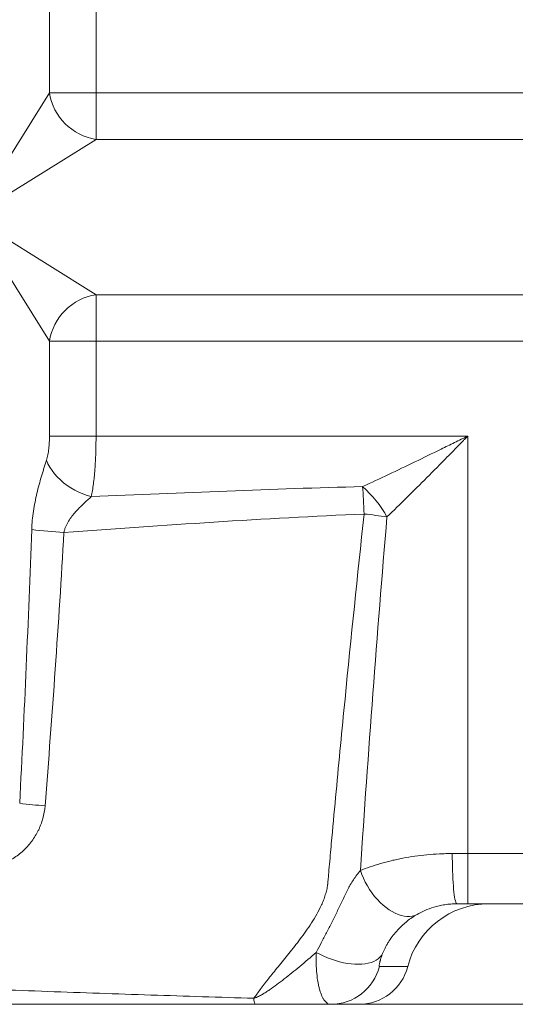
# Paper-space layout 'GERMAN' of a CAD drawing. Units: millimetres. Extents: x 110 to 9130, y 110 to 6424.
# Drawn here: x 5363 to 5659, y 3278 to 3865 of the extents above; entities that cross this region are included whole.
import ezdxf

# ---------------------------------------------------------------- set-up
doc = ezdxf.new("R2010")
doc.units = ezdxf.units.MM
doc.styles.add('SLDTEXTSTYLE0', font='TXT', dxfattribs={"width": 0.7})
doc.dimstyles.new('SLDDIMSTYLE0', dxfattribs={"dimtxt": 77, "dimasz": 132, "dimexe": 0, "dimexo": 0.0625, "dimgap": 19.25, "dimtad": 1, "dimdec": 3, "dimrnd": 1e-09, "dimzin": 12, "dimdsep": 46, "dimtxsty": 'SLDTEXTSTYLE0', "dimblk1": 'CLOSED', "dimblk2": 'CLOSED', "dimsah": 1, "dimcen": 0.09, "dimadec": 0, "dimazin": 3, "dimtfac": 1, "dimtdec": 3, "dimtofl": 0, "dimtmove": 0, "dimatfit": 3, "dimldrblk": 'CLOSED', "dimfxl": 1, "dimfrac": 2, "dimtolj": 1, "dimtzin": 12, "dimarcsym": 0})

# ---------------------------------------------------------------- blocks, each defined once
blk = doc.blocks.new('_CLOSED')
at = {"color": 0, "linetype": 'ByBlock', "lineweight": -2}
for p, q in [((-1, 0.166667), (0, 0)), ((-1, 0.166667), (-1, -0.166667)), ((0, 0), (-1, -0.166667)), ((0, 0), (-1, 0))]:
    blk.add_line(p, q, dxfattribs=at)
blk = doc.blocks.new('_D_9')
at = {"color": 7, "linetype": 'Continuous', "lineweight": 0, "ltscale": 22}
for p, q in [((8301.93, 4730.68), (8499.26, 4730.68)), ((8477.26, 3277.68), (8477.26, 4730.68)), ((5009.99, 3277.68), (8499.26, 3277.68))]:
    blk.add_line(p, q, dxfattribs=at)
at = {"color": 7, "linetype": 'Continuous', "lineweight": 0, "ltscale": 22, "xscale": 132, "yscale": 132}
for p, rotation in [((8477.26, 4730.68), 90.0000000000004), ((8477.26, 3277.68), 270.0000000000004)]:
    blk.add_blockref('_CLOSED', p, dxfattribs=dict(at, rotation=rotation))
at = {"color": 7, "linetype": 'Continuous', "lineweight": 0, "ltscale": 22, "insert": (8378, 3937.52), "char_height": 77, "attachment_point": 1, "rotation": 90, "style": 'SLDTEXTSTYLE0'}
blk.add_mtext('1453', dxfattribs=at)
blk = doc.blocks.new('_D_13')
at = {"color": 7, "linetype": 'Continuous', "lineweight": 0, "ltscale": 22}
for p, q in [((5411.59, 5454.25), (4097.05, 5454.25)), ((4119.05, 3277.68), (4119.05, 5454.25)), ((4738.46, 3277.68), (4097.05, 3277.68))]:
    blk.add_line(p, q, dxfattribs=at)
at = {"color": 7, "linetype": 'Continuous', "lineweight": 0, "ltscale": 22, "xscale": 132, "yscale": 132}
for p, rotation in [((4119.05, 5454.25), 90.0000000000004), ((4119.05, 3277.68), 270.0000000000004)]:
    blk.add_blockref('_CLOSED', p, dxfattribs=dict(at, rotation=rotation))
at = {"color": 7, "linetype": 'Continuous', "lineweight": 0, "ltscale": 22, "insert": (4019.8, 3937.52), "char_height": 77, "attachment_point": 1, "rotation": 90, "style": 'SLDTEXTSTYLE0'}
blk.add_mtext('2175', dxfattribs=at)
blk = doc.blocks.new('_D_15')
at = {"color": 9, "linetype": 'Continuous', "lineweight": 0, "ltscale": 22}
for p, q in [((7996.46, 5506.68), (3958.08, 5506.68)), ((3980.08, 5506.68), (3980.08, 3277.68)), ((7313.44, 3277.68), (3958.08, 3277.68))]:
    blk.add_line(p, q, dxfattribs=at)
for centre, start, end in [((3917.41, 4020.51), 63.43495, 116.56505), ((3917.41, 4062.86), 243.43495, 296.56505)]:
    blk.add_arc(centre, 140.13, start, end, dxfattribs=at)
at = {"color": 9, "linetype": 'Continuous', "lineweight": 0, "ltscale": 22, "xscale": 132, "yscale": 132}
for p, rotation in [((3980.08, 5506.68), 90.0000000000004), ((3980.08, 3277.68), 270.0000000000004)]:
    blk.add_blockref('_CLOSED', p, dxfattribs=dict(at, rotation=rotation))
at = {"color": 9, "linetype": 'Continuous', "lineweight": 0, "ltscale": 22, "insert": (3880.82, 3937.52), "char_height": 77, "attachment_point": 1, "rotation": 90, "style": 'SLDTEXTSTYLE0'}
blk.add_mtext('2230', dxfattribs=at)

psp = doc.layouts.new('GERMAN')

# ---------------------------------------------------------------- linework, layer by layer
at = {"color": 7, "linetype": 'Continuous', "lineweight": 15, "ltscale": 22}
for p, q in [((5380.7355, 3821.8446), (5380.7355, 3878.4464)), ((5408.5463, 3878.4464), (5408.5463, 3821.8446)), ((5334.3843, 3747.6827), (5380.7355, 3821.8446)), ((5380.7355, 3821.8446), (5408.5463, 3821.8446)), ((5408.5463, 3821.8446), (5408.5463, 3794.0339)), ((5408.5463, 3821.8446), (6052.4145, 3821.8446)), ((5408.5463, 3794.0339), (5334.3843, 3747.6827)), ((6052.4145, 3794.0339), (5408.5463, 3794.0339)), ((5380.7355, 3673.5207), (5334.3843, 3747.6827)), ((5334.3843, 3747.6827), (5408.5463, 3701.3314)), ((5408.5463, 3701.3314), (5408.5463, 3673.5207)), ((5408.5463, 3701.3314), (6052.4145, 3701.3314)), ((5408.5463, 3673.5207), (5380.7355, 3673.5207)), ((5380.7355, 3616.9189), (5380.7355, 3673.5207)), ((5408.5463, 3673.5207), (5408.5463, 3616.9189)), ((6052.4145, 3673.5207), (5408.5463, 3673.5207)), ((5380.7355, 3616.9189), (5408.5463, 3616.9189)), ((5630.462, 3616.9189), (5408.5463, 3616.9189)), ((5630.462, 3367.6827), (5630.462, 3616.9189)), ((5630.462, 3367.6827), (5621.1895, 3367.6827)), ((5761.9634, 3367.6827), (5630.462, 3367.6827)), ((5630.462, 3367.6827), (5630.462, 3337.6827)), ((5623.9712, 3337.6827), (5630.462, 3337.6827)), ((5630.462, 3337.6827), (5761.9634, 3337.6827)), ((5594.5507, 3300.1827), (5577.6537, 3300.1827)), ((5548.624, 3277.6827), (5565.4856, 3277.6827))]:
    psp.add_line(p, q, dxfattribs=at)
at = {"color": 7, "linetype": 'Continuous', "lineweight": 15, "ltscale": 22, "flags": 128}
for points in [[(5378.9761, 3602.4536), (5379.8697, 3600.4119), (5380.9703, 3598.3865), (5382.2691, 3596.3937), (5383.7558, 3594.4495), (5385.4184, 3592.5693), (5387.2436, 3590.7682), (5389.2169, 3589.0607), (5391.3224, 3587.4604), (5393.5432, 3585.9802), (5395.8616, 3584.6318), (5398.259, 3583.4261), (5400.7163, 3582.3728), (5403.2137, 3581.4802), (5405.7312, 3580.7556)], [(5568.5753, 3570.3864), (5568.4739, 3572.5914), (5568.3682, 3574.7752), (5568.2586, 3576.9259), (5568.1459, 3579.0316), (5568.0307, 3581.0808), (5567.9135, 3583.0625), (5567.795, 3584.9657), (5567.6758, 3586.78)], [(5621.1895, 3367.6827), (5621.2, 3365.068), (5621.2317, 3362.4732), (5621.2842, 3359.9181), (5621.3572, 3357.4221), (5621.4501, 3355.0041), (5621.5621, 3352.6827), (5621.6925, 3350.4754), (5621.8403, 3348.399), (5622.0042, 3346.4695), (5622.1831, 3344.7013), (5622.3757, 3343.1081), (5622.5803, 3341.7019), (5622.7956, 3340.4934), (5623.0198, 3339.4919), (5623.2513, 3338.7049), (5623.4882, 3338.1384), (5623.7288, 3337.7968), (5623.9712, 3337.6827)], [(5566.3071, 3357.5589), (5567.1655, 3355.2218), (5568.1573, 3352.9016), (5569.2753, 3350.6153), (5570.5114, 3348.3793), (5571.8566, 3346.21), (5573.3013, 3344.1229), (5574.8349, 3342.1334), (5576.4462, 3340.2558), (5578.1236, 3338.5038), (5579.8549, 3336.89), (5581.6276, 3335.4262), (5583.4288, 3334.1231), (5585.2454, 3332.9899), (5587.0642, 3332.0351), (5588.8721, 3331.2654), (5590.6559, 3330.6865), (5592.4026, 3330.3027), (5594.0997, 3330.1166), (5595.7348, 3330.1296), (5597.2959, 3330.3417), (5598.7719, 3330.7512), (5600.152, 3331.3553)], [(5540.0243, 3308.7052), (5542.2096, 3307.5237), (5544.465, 3306.4306), (5546.7746, 3305.4335), (5549.1222, 3304.5396), (5551.4913, 3303.755), (5553.8652, 3303.0854), (5556.2271, 3302.5353), (5558.5606, 3302.1088), (5560.8491, 3301.8087), (5563.0766, 3301.6372), (5565.2275, 3301.5955), (5567.2865, 3301.6839), (5569.2392, 3301.9017), (5571.0719, 3302.2476), (5572.7717, 3302.7189), (5574.3266, 3303.3124), (5575.7257, 3304.0239), (5576.9591, 3304.8484), (5578.0183, 3305.7801), (5578.8956, 3306.8125), (5579.585, 3307.9383)]]:
    psp.add_lwpolyline(points, dxfattribs=at)
at = {"color": 7, "linetype": 'Continuous', "lineweight": 15, "ltscale": 484}
for centre, radius, start, end in [((5413.6917, 3826.9901), 33.3554, 188.8739391, 261.1260609), ((5413.6917, 3668.3752), 33.3554, 98.8739391, 171.1260609), ((5521.3285, 3534.7983), 69.6432, 29.1267907, 48.2795648), ((5520.0384, 3124.5212), 448.4992, 82.0377279, 83.7872433), ((5410.6979, 3920.3119), 361.5332, 263.5608193, 266.6237747), ((5414.5748, 3827.5189), 432.9219, 263.1551472, 265.1653876), ((5548.6174, 3307.6684), 29.9857, 270.0126585, 345.5436369), ((5510.5295, 3280.9599), 7.7243, 177.4634104, 205.1050956)]:
    psp.add_arc(centre, radius, start, end, dxfattribs=at)
for centre, major_axis, start_param, end_param in [((5642.9925, 3287.6827), (50.0305, 0), 1.57079633, 2.8889124), ((5565.4856, 3307.6827), (30.0183, 0), 4.71238898, 6.03050505)]:
    psp.add_ellipse(centre, major_axis=major_axis, ratio=0.99939083, start_param=start_param, end_param=end_param, dxfattribs=at)
at = {"color": 7, "linetype": 'Continuous', "lineweight": 15, "ltscale": 22}
for points, knots in [([(5378.9761, 3602.4536), (5379.3202, 3603.4899), (5379.5918, 3604.5933), (5379.927, 3606.3264), (5380.0265, 3606.918), (5380.2037, 3608.1226), (5380.2807, 3608.7309), (5380.4823, 3610.5721), (5380.5779, 3611.8211), (5380.7048, 3614.3584), (5380.7355, 3615.6375), (5380.7355, 3616.9189)], [0, 0, 0, 0, 0.25, 0.25, 0.375, 0.375, 0.5, 0.5, 0.75, 0.75, 1, 1, 1, 1]), ([(5408.5463, 3616.9189), (5408.5463, 3615.2164), (5408.5323, 3613.5215), (5408.4902, 3610.9908), (5408.4727, 3610.1491), (5408.4305, 3608.4696), (5408.4058, 3607.6311), (5408.2649, 3603.4843), (5408.0975, 3600.2827), (5407.8123, 3596.4227), (5407.7514, 3595.6578), (5407.6214, 3594.1426), (5407.5522, 3593.3905), (5407.3329, 3591.1698), (5407.1719, 3589.7435), (5406.6415, 3585.6216), (5406.2255, 3583.0819), (5405.7312, 3580.7556)], [0, 0, 0, 0, 0.125, 0.125, 0.1875, 0.1875, 0.25, 0.25, 0.5, 0.5, 0.5625, 0.5625, 0.625, 0.625, 0.75, 0.75, 1, 1, 1, 1]), ([(5567.6758, 3586.78), (5572.8095, 3589.1226), (5577.9674, 3591.5297), (5588.3341, 3596.4332), (5593.5429, 3598.9301), (5604.0147, 3603.9888), (5609.2777, 3606.5508), (5617.2168, 3610.4295), (5619.8646, 3611.7254), (5623.8374, 3613.6715), (5625.1619, 3614.3206), (5627.1492, 3615.2948), (5628.143, 3615.7819), (5629.137, 3616.2693), (5629.7997, 3616.5942), (5630.1327, 3616.7575), (5630.462, 3616.9189)], [0, 0, 0, 0, 0.25, 0.25, 0.5, 0.5, 0.75, 0.75, 0.875, 0.875, 0.9375, 0.9375, 0.96875, 0.984375, 0.984375, 1, 1, 1, 1]), ([(5582.1649, 3568.6967), (5586.1098, 3572.441), (5590.0673, 3576.2824), (5598.0227, 3584.1089), (5602.0204, 3588.0945), (5610.0685, 3596.1807), (5614.1187, 3600.2816), (5620.2435, 3606.5054), (5622.2862, 3608.5849), (5625.3509, 3611.7075), (5626.3727, 3612.7491), (5627.9059, 3614.3123), (5628.6727, 3615.0942), (5629.5675, 3616.0067), (5629.951, 3616.3978), (5630.2067, 3616.6586), (5630.3354, 3616.7898), (5630.462, 3616.9189)], [0, 0, 0, 0, 0.25, 0.25, 0.5, 0.5, 0.75, 0.75, 0.875, 0.875, 0.9375, 0.9375, 0.96875, 0.984375, 0.9921875, 0.9921875, 1, 1, 1, 1]), ([(5370.1525, 3561.0594), (5370.2886, 3564.7976), (5370.6505, 3568.4791), (5371.4578, 3573.9277), (5371.7707, 3575.7315), (5372.4707, 3579.316), (5372.8546, 3581.0811), (5374.0844, 3586.301), (5375.0075, 3589.6813), (5376.2228, 3593.7864), (5376.4689, 3594.6013), (5376.966, 3596.2186), (5377.2168, 3597.0209), (5377.9704, 3599.3976), (5378.4754, 3600.9456), (5378.9761, 3602.4536)], [0, 0, 0, 0, 0.25, 0.25, 0.375, 0.375, 0.5, 0.5, 0.75, 0.75, 0.8125, 0.8125, 0.875, 0.875, 1, 1, 1, 1]), ([(5567.6758, 3586.78), (5540.6616, 3586.0544), (5513.6614, 3585.1361), (5459.682, 3583.0757), (5432.7028, 3581.9346), (5405.7312, 3580.7556)], [0, 0, 0, 0, 0.5, 0.5, 1, 1, 1, 1]), ([(5405.7312, 3580.7556), (5404.9619, 3580.0883), (5404.1821, 3579.4006), (5402.6109, 3577.9817), (5401.8183, 3577.2494), (5399.4518, 3574.9923), (5397.8845, 3573.4081), (5395.6276, 3570.8474), (5394.8912, 3569.9626), (5393.4734, 3568.107), (5392.7897, 3567.1324), (5391.5437, 3565.1052), (5390.9774, 3564.049), (5390.2617, 3562.3694), (5390.0452, 3561.791), (5389.6763, 3560.6158), (5389.523, 3560.0174), (5389.4065, 3559.4061)], [0, 0, 0, 0, 0.125, 0.125, 0.25, 0.25, 0.5, 0.5, 0.625, 0.625, 0.75, 0.75, 0.875, 0.875, 0.9375, 0.9375, 1, 1, 1, 1]), ([(5389.4065, 3559.4061), (5419.2099, 3561.5411), (5449.0354, 3563.63), (5508.7508, 3567.4037), (5538.6409, 3569.0864), (5568.5753, 3570.3864)], [0, 0, 0, 0, 0.5, 0.5, 1, 1, 1, 1]), ([(5568.5753, 3570.3864), (5564.6005, 3533.5629), (5560.7887, 3496.7348), (5555.3444, 3441.4774), (5553.5749, 3423.0557), (5550.9901, 3395.4187), (5550.14, 3386.2056), (5548.8823, 3372.3847), (5548.4659, 3367.7775), (5547.8458, 3360.8665), (5547.5367, 3357.4109), (5547.1781, 3353.3793), (5546.9993, 3351.3635), (5546.91, 3350.3556), (5546.8654, 3349.8516), (5546.8463, 3349.6356), (5546.8335, 3349.4916), (5546.8285, 3349.4196), (5546.8208, 3349.3476)], [0, 0, 0, 0, 0.5, 0.5, 0.75, 0.75, 0.875, 0.875, 0.9375, 0.9375, 0.96875, 0.984375, 0.9921875, 0.99609375, 0.99804687, 0.99902344, 0.99902344, 1, 1, 1, 1]), ([(5566.3071, 3357.5589), (5568.6454, 3392.7647), (5571.143, 3427.9599), (5576.4385, 3498.3372), (5579.2366, 3533.5188), (5582.1649, 3568.6967)], [0, 0, 0, 0, 0.5, 0.5, 1, 1, 1, 1]), ([(5362.9786, 3397.6827), (5364.3778, 3424.9044), (5365.6774, 3452.1293), (5368.0686, 3506.5875), (5369.1607, 3533.8212), (5370.1525, 3561.0594)], [0, 0, 0, 0, 0.5, 0.5, 1, 1, 1, 1]), ([(5389.4065, 3559.4061), (5387.8174, 3532.1747), (5386.0798, 3504.954), (5382.3047, 3450.5329), (5380.2664, 3423.332), (5378.0882, 3396.1373)], [0, 0, 0, 0, 0.5, 0.5, 1, 1, 1, 1]), ([(5378.0882, 3396.1373), (5377.8837, 3393.5846), (5377.445, 3391.0873), (5376.4464, 3387.4219), (5376.0565, 3386.2136), (5375.3837, 3384.4219), (5375.1445, 3383.8276), (5374.6415, 3382.6576), (5374.3771, 3382.0805), (5372.9923, 3379.2334), (5371.6842, 3377.0784), (5369.7988, 3374.5381), (5369.4091, 3374.0377), (5368.6041, 3373.0527), (5368.1877, 3372.5668), (5366.9091, 3371.1444), (5366.0184, 3370.2429), (5363.2347, 3367.6749), (5361.2311, 3366.1436), (5357.9996, 3364.1234), (5356.8811, 3363.4953), (5354.613, 3362.3584), (5353.4583, 3361.8459), (5349.9337, 3360.4736), (5347.5036, 3359.7773), (5342.4761, 3358.8403), (5339.9574, 3358.6144), (5336.1724, 3358.6249), (5334.9096, 3358.687), (5332.3815, 3358.9307), (5331.1103, 3359.1137), (5327.363, 3359.8347), (5324.9382, 3360.542), (5321.4093, 3361.9363), (5320.2511, 3362.4571), (5318.5419, 3363.3246), (5317.9771, 3363.6282), (5316.8687, 3364.2578), (5316.3236, 3364.5846), (5313.6431, 3366.2774), (5311.6409, 3367.8185), (5309.3162, 3369.9786), (5308.8602, 3370.4225), (5307.9664, 3371.3341), (5307.5276, 3371.8031), (5306.2509, 3373.2334), (5305.4502, 3374.22), (5303.1945, 3377.2765), (5301.8851, 3379.4419), (5300.4961, 3382.3118), (5300.2303, 3382.8952), (5299.7268, 3384.0727), (5299.4897, 3384.6651), (5298.8217, 3386.4531), (5298.4339, 3387.6595), (5297.44, 3391.3209), (5297.0017, 3393.8178), (5296.7972, 3396.373)], [0, 0, 0, 0, 0.0625, 0.0625, 0.09375, 0.09375, 0.109375, 0.109375, 0.125, 0.125, 0.1875, 0.1875, 0.203125, 0.203125, 0.21875, 0.21875, 0.25, 0.25, 0.3125, 0.3125, 0.34375, 0.34375, 0.375, 0.375, 0.4375, 0.4375, 0.5, 0.5, 0.53125, 0.53125, 0.5625, 0.5625, 0.625, 0.625, 0.65625, 0.65625, 0.671875, 0.671875, 0.6875, 0.6875, 0.75, 0.75, 0.765625, 0.765625, 0.78125, 0.78125, 0.8125, 0.8125, 0.875, 0.875, 0.890625, 0.890625, 0.90625, 0.90625, 0.9375, 0.9375, 1, 1, 1, 1]), ([(5621.1895, 3367.6827), (5619.9052, 3367.6827), (5618.6242, 3367.6674), (5616.0687, 3367.6068), (5614.7934, 3367.5613), (5610.9981, 3367.3811), (5608.5016, 3367.2027), (5601.1102, 3366.5011), (5596.3127, 3365.8125), (5590.4753, 3364.6938), (5589.3157, 3364.457), (5587.0319, 3363.9623), (5585.9052, 3363.704), (5582.5691, 3362.8973), (5580.4038, 3362.3176), (5574.0771, 3360.4636), (5570.0838, 3359.0747), (5566.3071, 3357.5589)], [0, 0, 0, 0, 0.0625, 0.0625, 0.125, 0.125, 0.25, 0.25, 0.5, 0.5, 0.5625, 0.5625, 0.625, 0.625, 0.75, 0.75, 1, 1, 1, 1]), ([(5566.3071, 3357.5589), (5564.8827, 3355.8301), (5563.5125, 3353.9817), (5561.5554, 3351.0674), (5560.9192, 3350.0722), (5560.1445, 3348.8014), (5559.9522, 3348.4821), (5559.7614, 3348.1607), (5559.7043, 3348.0642), (5559.6848, 3348.0323), (5559.6504, 3347.965), (5559.5642, 3347.7967), (5559.4785, 3347.6281), (5559.1368, 3346.9525), (5558.8672, 3346.4088), (5558.066, 3344.7725), (5557.5422, 3343.6745), (5556.5025, 3341.4795), (5555.9867, 3340.3827), (5554.4403, 3337.1078), (5553.4095, 3334.9459), (5551.3311, 3330.688), (5550.2846, 3328.591), (5548.1879, 3324.4591), (5547.1381, 3322.4238), (5545.0532, 3318.4065), (5544.0167, 3316.4211), (5541.9867, 3312.5171), (5540.9923, 3310.597), (5540.0243, 3308.7052)], [0, 0, 0, 0, 0.125, 0.125, 0.1875, 0.1875, 0.203125, 0.20703125, 0.20703125, 0.20898438, 0.20898438, 0.2109375, 0.21875, 0.21875, 0.25, 0.25, 0.3125, 0.3125, 0.375, 0.375, 0.5, 0.5, 0.625, 0.625, 0.75, 0.75, 0.875, 0.875, 1, 1, 1, 1]), ([(5546.8208, 3349.3476), (5546.8118, 3349.2801), (5546.8023, 3349.2104), (5546.7832, 3349.0735), (5546.754, 3348.8683), (5546.6817, 3348.3912), (5546.6128, 3347.985), (5546.4663, 3347.1763), (5546.3569, 3346.6418), (5545.9967, 3345.0517), (5545.7137, 3344.0092), (5545.0758, 3341.9544), (5544.7208, 3340.9421), (5544.1427, 3339.4433), (5543.9424, 3338.9471), (5543.5277, 3337.9607), (5543.313, 3337.4697), (5542.2149, 3335.0458), (5541.2567, 3333.1969), (5539.2455, 3329.6264), (5538.192, 3327.9054), (5536.031, 3324.5591), (5534.9239, 3322.9337), (5532.6822, 3319.759), (5531.5475, 3318.2097), (5529.8382, 3315.9336), (5529.2671, 3315.183), (5528.1251, 3313.6963), (5527.5535, 3312.9591), (5525.8479, 3310.7762), (5524.7249, 3309.3606), (5521.411, 3305.2194), (5519.2759, 3302.5987), (5516.2338, 3298.8459), (5515.2457, 3297.6253), (5513.3258, 3295.2447), (5512.3946, 3294.0848), (5511.0494, 3292.3894), (5510.6093, 3291.8318), (5509.7466, 3290.732), (5509.3234, 3290.189), (5508.0887, 3288.5942), (5507.309, 3287.574), (5505.8486, 3285.6221), (5505.1676, 3284.6902), (5503.9094, 3282.9213), (5503.3315, 3282.0843), (5502.8128, 3281.3018)], [0, 0, 0, 0, 0.00195312, 0.00195312, 0.00390625, 0.0078125, 0.015625, 0.015625, 0.03125, 0.03125, 0.0625, 0.0625, 0.09375, 0.09375, 0.109375, 0.109375, 0.125, 0.125, 0.1875, 0.1875, 0.25, 0.25, 0.3125, 0.3125, 0.375, 0.375, 0.40625, 0.40625, 0.4375, 0.4375, 0.5, 0.5, 0.625, 0.625, 0.6875, 0.6875, 0.75, 0.75, 0.78125, 0.78125, 0.8125, 0.8125, 0.875, 0.875, 0.9375, 0.9375, 1, 1, 1, 1]), ([(5600.152, 3331.3553), (5601.5696, 3332.182), (5603.1016, 3332.9726), (5606.4482, 3334.4421), (5608.2614, 3335.1218), (5610.7677, 3335.8636), (5611.2799, 3336.0061), (5612.3183, 3336.2757), (5612.8457, 3336.4032), (5614.454, 3336.7624), (5615.5609, 3336.9707), (5617.2798, 3337.2289), (5617.8626, 3337.3058), (5619.0493, 3337.44), (5619.6525, 3337.4971), (5621.4762, 3337.6349), (5622.7173, 3337.6827), (5623.9712, 3337.6827)], [0, 0, 0, 0, 0.25, 0.25, 0.5, 0.5, 0.5625, 0.5625, 0.625, 0.625, 0.75, 0.75, 0.8125, 0.8125, 0.875, 0.875, 1, 1, 1, 1]), ([(5579.585, 3307.9383), (5580.0342, 3309.0426), (5580.5393, 3310.1621), (5581.3954, 3311.8636), (5581.6974, 3312.4346), (5582.332, 3313.5747), (5582.6651, 3314.1449), (5583.7139, 3315.854), (5584.4796, 3316.9916), (5586.1469, 3319.2414), (5587.0491, 3320.3535), (5588.9678, 3322.5103), (5589.9866, 3323.5564), (5591.5414, 3325.0211), (5592.0645, 3325.4928), (5593.1117, 3326.3989), (5593.6336, 3326.8317), (5595.1907, 3328.0729), (5596.2169, 3328.8241), (5597.7248, 3329.8495), (5598.2232, 3330.1751), (5599.2022, 3330.7912), (5599.6821, 3331.0813), (5600.152, 3331.3553)], [0, 0, 0, 0, 0.125, 0.125, 0.1875, 0.1875, 0.25, 0.25, 0.375, 0.375, 0.5, 0.5, 0.625, 0.625, 0.6875, 0.6875, 0.75, 0.75, 0.875, 0.875, 0.9375, 0.9375, 1, 1, 1, 1]), ([(5540.0243, 3308.7052), (5536.6488, 3305.7645), (5533.3529, 3302.9614), (5526.9647, 3297.6623), (5523.8614, 3295.1723), (5519.3785, 3291.6687), (5517.9065, 3290.5446), (5515.0025, 3288.3854), (5513.5721, 3287.3495), (5511.4408, 3285.8702), (5510.7301, 3285.391), (5509.2973, 3284.4628), (5508.5751, 3284.0134), (5507.4669, 3283.3674), (5507.0933, 3283.1568), (5506.331, 3282.7466), (5505.9424, 3282.5468), (5505.1372, 3282.1607), (5504.7213, 3281.9742), (5504.0542, 3281.7085), (5503.8247, 3281.6223), (5503.3413, 3281.4563), (5503.0878, 3281.3766), (5502.8128, 3281.3018)], [0, 0, 0, 0, 0.25, 0.25, 0.5, 0.5, 0.625, 0.625, 0.75, 0.75, 0.8125, 0.8125, 0.875, 0.875, 0.90625, 0.90625, 0.9375, 0.9375, 0.96875, 0.96875, 0.984375, 0.984375, 1, 1, 1, 1]), ([(5540.0243, 3308.7052), (5539.9788, 3307.5604), (5539.9518, 3306.4345), (5539.9336, 3304.221), (5539.9424, 3303.1379), (5540.0194, 3299.9766), (5540.1377, 3297.9781), (5540.4964, 3294.1972), (5540.7368, 3292.4149), (5541.1111, 3290.3293), (5541.1897, 3289.9191), (5541.353, 3289.1202), (5541.4377, 3288.7305), (5541.7009, 3287.5905), (5541.8884, 3286.8692), (5542.485, 3284.8196), (5542.9278, 3283.6052), (5543.6556, 3282.0159), (5543.9088, 3281.5251), (5544.4364, 3280.6237), (5544.7077, 3280.2186), (5545.541, 3279.1388), (5546.1228, 3278.5977), (5547.3358, 3277.8697), (5547.967, 3277.6827), (5548.624, 3277.6827)], [0, 0, 0, 0, 0.0625, 0.0625, 0.125, 0.125, 0.25, 0.25, 0.375, 0.375, 0.40625, 0.40625, 0.4375, 0.4375, 0.5, 0.5, 0.625, 0.625, 0.6875, 0.6875, 0.75, 0.75, 0.875, 0.875, 1, 1, 1, 1]), ([(5577.6537, 3300.1827), (5577.5835, 3300.1827), (5577.5542, 3300.3422), (5577.5772, 3300.8133), (5577.5965, 3301.0102), (5577.6616, 3301.4824), (5577.7073, 3301.7573), (5577.831, 3302.3885), (5577.9089, 3302.7448), (5578.0567, 3303.3465), (5578.1111, 3303.5583), (5578.2309, 3304.0017), (5578.2962, 3304.2336), (5578.5108, 3304.9615), (5578.6784, 3305.4892), (5579.0784, 3306.6406), (5579.3121, 3307.2673), (5579.585, 3307.9383)], [0, 0, 0, 0, 0.25, 0.25, 0.375, 0.375, 0.5, 0.5, 0.625, 0.625, 0.6875, 0.6875, 0.75, 0.75, 0.875, 0.875, 1, 1, 1, 1]), ([(5502.8128, 3281.3018), (5492.5599, 3281.6019), (5482.3069, 3281.9143), (5461.8005, 3282.5554), (5451.5471, 3282.8844), (5420.7864, 3283.8959), (5400.2787, 3284.6025), (5359.2632, 3286.0912), (5338.7554, 3286.8735), (5297.7411, 3288.5367), (5277.234, 3289.4177), (5256.7323, 3290.3643)], [0, 0, 0, 0, 0.125, 0.125, 0.25, 0.25, 0.5, 0.5, 0.75, 0.75, 1, 1, 1, 1]), ([(5258.8635, 3277.6827), (5279.2436, 3277.6827), (5299.6275, 3277.6827), (5340.3991, 3277.6827), (5360.787, 3277.6827), (5401.5663, 3277.6827), (5421.9577, 3277.6827), (5462.7438, 3277.6827), (5483.1385, 3277.6827), (5503.5349, 3277.6827)], [0, 0, 0, 0, 0.25, 0.25, 0.5, 0.5, 0.75, 0.75, 1, 1, 1, 1]), ([(5503.5349, 3277.6827), (5505.5484, 3277.6827), (5507.5292, 3277.6827), (5511.4489, 3277.6827), (5513.389, 3277.6827), (5517.2393, 3277.6827), (5519.1369, 3277.6827), (5522.9012, 3277.6827), (5524.7679, 3277.6827), (5528.4822, 3277.6827), (5530.3297, 3277.6827), (5534.013, 3277.6827), (5535.8488, 3277.6827), (5541.3439, 3277.6827), (5544.991, 3277.6827), (5548.624, 3277.6827)], [0, 0, 0, 0, 0.125, 0.125, 0.25, 0.25, 0.375, 0.375, 0.5, 0.5, 0.625, 0.625, 0.75, 0.75, 1, 1, 1, 1])]:
    psp.add_open_spline(points, degree=3, knots=knots, dxfattribs=at)

# ---------------------------------------------------------------- dimensions: what is measured, and where the dimension line sits
at = {"color": 9, "linetype": 'Continuous', "lineweight": 0, "ltscale": 22}
dim = psp.add_linear_dim(base=(3980.0812, 3277.6827), p1=(8018.462, 5506.6827), p2=(7335.4384, 3277.6827), angle=90, text='(<>)', dimstyle='SLDDIMSTYLE0', dxfattribs=at)
dim.commit()
dim.dimension.update_dxf_attribs({"geometry": '_D_15', "text_midpoint": (3980.0812, 4041.6827), "dimtype": 160})
at = {"color": 7, "linetype": 'Continuous', "lineweight": 0, "ltscale": 22}
dim = psp.add_linear_dim(base=(4119.0534, 5454.2487), p1=(4760.462, 3277.6827), p2=(5433.5925, 5454.2487), angle=90, text='2175', dimstyle='SLDDIMSTYLE0', dxfattribs=at)
dim.commit()
dim.dimension.update_dxf_attribs({"geometry": '_D_13', "text_midpoint": (4119.0534, 4041.6827), "dimtype": 160})
dim = psp.add_linear_dim(base=(8477.262, 4730.6827), p1=(4987.9856, 3277.6827), p2=(8279.9291, 4730.6827), angle=90, dimstyle='SLDDIMSTYLE0', dxfattribs=at)
dim.commit()
dim.dimension.update_dxf_attribs({"geometry": '_D_9', "text_midpoint": (8477.262, 4041.6827), "dimtype": 160})

doc.saveas('drawing.dxf')
